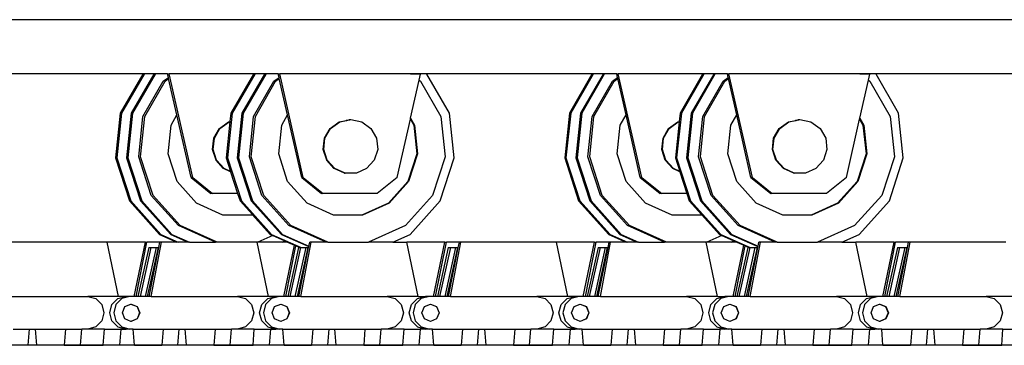
# Model space of a CAD drawing. Units: inches. Extents: x 236 to 1353, y 680 to 1110.
# Drawn here: x 585 to 621, y 707 to 719 of the extents above; entities that cross this region are included whole.
import ezdxf

# ---------------------------------------------------------------- set-up
doc = ezdxf.new("R2010")
doc.units = ezdxf.units.IN
doc.header["$MEASUREMENT"] = 0
doc.layers.add('Edges', color=7, linetype='Continuous')

# ---------------------------------------------------------------- blocks, each defined once
blk = doc.blocks.new('Excavator Vibratory Hammer fr')
at = {"layer": 'Edges'}
for p, q in [((-152.731, -111.879), (-290.323, -111.879)), ((-245.35, -113.847), (-251.345, -113.847)), ((-245.353, -113.849), (-246.17, -115.267)), ((-245.306, -113.849), (-246.123, -115.267)), ((-244.949, -113.849), (-245.767, -115.267)), ((-244.902, -113.849), (-245.72, -115.267)), ((-245.35, -113.847), (-245.353, -113.849)), ((-245.303, -113.847), (-245.35, -113.847)), ((-245.303, -113.847), (-245.306, -113.849)), ((-244.946, -113.847), (-245.303, -113.847)), ((-244.946, -113.847), (-244.949, -113.849)), ((-244.899, -113.847), (-244.946, -113.847)), ((-244.899, -113.847), (-244.902, -113.849)), ((-244.451, -113.847), (-244.899, -113.847)), ((-244.451, -113.847), (-244.394, -113.847)), ((-244.421, -113.976), (-244.451, -113.847)), ((-241.339, -113.852), (-244.394, -113.847)), ((-243.54, -117.609), (-244.394, -113.847)), ((-241.334, -113.847), (-244.394, -113.847)), ((-241.339, -113.852), (-242.155, -115.267)), ((-241.29, -113.849), (-242.108, -115.267)), ((-240.934, -113.849), (-241.752, -115.267)), ((-240.887, -113.849), (-241.705, -115.267)), ((-241.337, -113.849), (-241.339, -113.852)), ((-241.334, -113.847), (-241.337, -113.849)), ((-241.287, -113.847), (-241.334, -113.847)), ((-241.287, -113.847), (-241.29, -113.849)), ((-240.931, -113.847), (-241.287, -113.847)), ((-240.931, -113.847), (-240.934, -113.849)), ((-240.884, -113.847), (-240.931, -113.847)), ((-240.884, -113.847), (-240.887, -113.849)), ((-240.436, -113.847), (-240.884, -113.847)), ((-240.436, -113.847), (-240.38, -113.847)), ((-240.407, -113.976), (-240.436, -113.847)), ((-239.526, -117.609), (-240.38, -113.847)), ((-235.624, -113.854), (-240.38, -113.847)), ((-235.634, -113.847), (-240.38, -113.847)), ((-235.634, -113.847), (-235.624, -113.854)), ((-235.045, -113.847), (-235.634, -113.847)), ((-235.268, -113.855), (-235.624, -113.854)), ((-235.318, -114.077), (-235.268, -113.855)), ((-235.042, -113.849), (-235.045, -113.847)), ((-229.05, -113.847), (-235.045, -113.847)), ((-234.225, -115.267), (-235.042, -113.849)), ((-229.053, -113.849), (-229.87, -115.267)), ((-229.006, -113.849), (-229.823, -115.267)), ((-228.649, -113.849), (-229.467, -115.267)), ((-228.603, -113.849), (-229.42, -115.267)), ((-229.05, -113.847), (-229.053, -113.849)), ((-229.003, -113.847), (-229.05, -113.847)), ((-229.003, -113.847), (-229.006, -113.849)), ((-228.647, -113.847), (-229.003, -113.847)), ((-228.647, -113.847), (-228.649, -113.849)), ((-228.6, -113.847), (-228.647, -113.847)), ((-228.6, -113.847), (-228.603, -113.849)), ((-228.151, -113.847), (-228.6, -113.847)), ((-228.151, -113.847), (-228.095, -113.847)), ((-228.122, -113.976), (-228.151, -113.847)), ((-225.039, -113.852), (-228.095, -113.847)), ((-227.24, -117.609), (-228.095, -113.847)), ((-225.035, -113.847), (-228.095, -113.847)), ((-225.039, -113.852), (-225.855, -115.267)), ((-224.991, -113.849), (-225.808, -115.267)), ((-224.634, -113.849), (-225.452, -115.267)), ((-224.587, -113.849), (-225.405, -115.267)), ((-225.037, -113.849), (-225.039, -113.852)), ((-225.035, -113.847), (-225.037, -113.849)), ((-224.988, -113.847), (-225.035, -113.847)), ((-224.988, -113.847), (-224.991, -113.849)), ((-224.631, -113.847), (-224.988, -113.847)), ((-224.631, -113.847), (-224.634, -113.849)), ((-224.584, -113.847), (-224.631, -113.847)), ((-224.584, -113.847), (-224.587, -113.849)), ((-224.137, -113.847), (-224.584, -113.847)), ((-224.137, -113.847), (-224.08, -113.847)), ((-224.107, -113.976), (-224.137, -113.847)), ((-223.226, -117.609), (-224.08, -113.847)), ((-219.325, -113.854), (-224.08, -113.847)), ((-219.334, -113.847), (-224.08, -113.847)), ((-219.334, -113.847), (-219.325, -113.854)), ((-218.745, -113.847), (-219.334, -113.847)), ((-218.968, -113.855), (-219.325, -113.854)), ((-219.018, -114.077), (-218.968, -113.855)), ((-218.742, -113.849), (-218.745, -113.847)), ((-212.75, -113.847), (-218.745, -113.847)), ((-217.925, -115.267), (-218.742, -113.849)), ((-245.346, -115.389), (-244.61, -114.113)), ((-245.28, -115.389), (-244.544, -114.113)), ((-244.61, -114.113), (-244.421, -113.976)), ((-244.544, -114.113), (-244.412, -114.017)), ((-244.412, -114.017), (-244.421, -113.976)), ((-244.113, -115.334), (-244.412, -114.017)), ((-241.331, -115.389), (-240.595, -114.113)), ((-241.265, -115.389), (-240.529, -114.113)), ((-240.595, -114.113), (-240.407, -113.976)), ((-240.529, -114.113), (-240.398, -114.017)), ((-240.398, -114.017), (-240.407, -113.976)), ((-240.099, -115.335), (-240.398, -114.017)), ((-235.631, -115.454), (-235.318, -114.077)), ((-235.318, -114.077), (-235.269, -114.113)), ((-235.269, -114.113), (-234.533, -115.389)), ((-229.046, -115.389), (-228.31, -114.113)), ((-228.981, -115.389), (-228.245, -114.113)), ((-228.31, -114.113), (-228.122, -113.976)), ((-228.245, -114.113), (-228.112, -114.017)), ((-228.112, -114.017), (-228.122, -113.976)), ((-227.813, -115.334), (-228.112, -114.017)), ((-225.031, -115.389), (-224.295, -114.113)), ((-224.965, -115.389), (-224.229, -114.113)), ((-224.295, -114.113), (-224.107, -113.976)), ((-224.229, -114.113), (-224.098, -114.017)), ((-224.098, -114.017), (-224.107, -113.976)), ((-223.799, -115.335), (-224.098, -114.017)), ((-219.331, -115.454), (-219.018, -114.077)), ((-219.018, -114.077), (-218.969, -114.113)), ((-218.969, -114.113), (-218.233, -115.389)), ((-246.17, -115.267), (-246.341, -116.895)), ((-246.123, -115.267), (-246.294, -116.895)), ((-245.767, -115.267), (-245.938, -116.895)), ((-245.72, -115.267), (-245.891, -116.895)), ((-245.5, -116.854), (-245.346, -115.389)), ((-245.434, -116.854), (-245.28, -115.389)), ((-244.324, -115.7), (-244.113, -115.334)), ((-243.597, -117.609), (-244.113, -115.334)), ((-242.108, -115.267), (-242.279, -116.895)), ((-242.155, -115.267), (-242.187, -115.574)), ((-241.752, -115.267), (-241.922, -116.895)), ((-241.705, -115.267), (-241.876, -116.895)), ((-241.484, -116.854), (-241.331, -115.389)), ((-241.419, -116.854), (-241.265, -115.389)), ((-240.309, -115.7), (-240.099, -115.335)), ((-239.582, -117.609), (-240.099, -115.335)), ((-234.533, -115.389), (-234.379, -116.854)), ((-234.054, -116.895), (-234.225, -115.267)), ((-229.87, -115.267), (-230.041, -116.895)), ((-229.823, -115.267), (-229.994, -116.895)), ((-229.467, -115.267), (-229.638, -116.895)), ((-229.42, -115.267), (-229.591, -116.895)), ((-229.2, -116.854), (-229.046, -115.389)), ((-229.134, -116.854), (-228.981, -115.389)), ((-228.025, -115.7), (-227.813, -115.334)), ((-227.297, -117.609), (-227.813, -115.334)), ((-225.808, -115.267), (-225.979, -116.895)), ((-225.855, -115.267), (-225.887, -115.574)), ((-225.452, -115.267), (-225.623, -116.895)), ((-225.405, -115.267), (-225.576, -116.895)), ((-225.185, -116.854), (-225.031, -115.389)), ((-225.119, -116.854), (-224.965, -115.389)), ((-224.009, -115.7), (-223.799, -115.335)), ((-223.282, -117.609), (-223.799, -115.335)), ((-218.233, -115.389), (-218.079, -116.854)), ((-217.754, -116.895), (-217.925, -115.267)), ((-244.435, -116.749), (-244.324, -115.7)), ((-242.569, -115.825), (-242.238, -115.585)), ((-242.55, -115.825), (-242.219, -115.585)), ((-242.187, -115.578), (-242.326, -116.895)), ((-242.238, -115.585), (-242.187, -115.574)), ((-242.219, -115.585), (-242.187, -115.578)), ((-242.187, -115.574), (-242.187, -115.578)), ((-240.419, -116.749), (-240.309, -115.7)), ((-238.555, -115.825), (-238.224, -115.585)), ((-238.536, -115.825), (-238.205, -115.585)), ((-238.224, -115.585), (-237.965, -115.53)), ((-238.205, -115.585), (-237.956, -115.532)), ((-237.965, -115.53), (-237.956, -115.528)), ((-237.965, -115.53), (-237.956, -115.532)), ((-237.956, -115.528), (-237.927, -115.521)), ((-237.956, -115.528), (-237.946, -115.53)), ((-237.956, -115.532), (-237.946, -115.53)), ((-237.946, -115.53), (-237.918, -115.523)), ((-237.927, -115.521), (-237.918, -115.519)), ((-237.927, -115.521), (-237.918, -115.523)), ((-237.918, -115.519), (-237.875, -115.51)), ((-237.918, -115.519), (-237.908, -115.521)), ((-237.918, -115.523), (-237.908, -115.521)), ((-237.908, -115.521), (-237.866, -115.512)), ((-237.875, -115.51), (-237.852, -115.505)), ((-237.875, -115.51), (-237.866, -115.512)), ((-237.866, -115.512), (-237.843, -115.507)), ((-237.852, -115.505), (-237.824, -115.499)), ((-237.852, -115.505), (-237.843, -115.507)), ((-237.843, -115.507), (-237.815, -115.501)), ((-237.824, -115.499), (-237.805, -115.499)), ((-237.824, -115.499), (-237.815, -115.501)), ((-237.815, -115.501), (-237.805, -115.499)), ((-237.805, -115.499), (-237.405, -115.585)), ((-237.405, -115.585), (-237.075, -115.825)), ((-236.12, -117.609), (-235.639, -115.489)), ((-235.639, -115.489), (-235.631, -115.454)), ((-235.639, -115.489), (-235.517, -115.7)), ((-235.631, -115.454), (-235.489, -115.7)), ((-235.517, -115.7), (-235.407, -116.749)), ((-235.489, -115.7), (-235.379, -116.749)), ((-228.135, -116.749), (-228.025, -115.7)), ((-226.269, -115.825), (-225.938, -115.585)), ((-226.25, -115.825), (-225.919, -115.585)), ((-225.888, -115.578), (-226.026, -116.895)), ((-225.938, -115.585), (-225.887, -115.574)), ((-225.919, -115.585), (-225.888, -115.578)), ((-225.887, -115.574), (-225.888, -115.578)), ((-224.119, -116.749), (-224.009, -115.7)), ((-222.255, -115.825), (-221.924, -115.585)), ((-222.236, -115.825), (-221.905, -115.585)), ((-221.924, -115.585), (-221.665, -115.53)), ((-221.905, -115.585), (-221.656, -115.532)), ((-221.665, -115.53), (-221.656, -115.528)), ((-221.665, -115.53), (-221.656, -115.532)), ((-221.656, -115.528), (-221.627, -115.521)), ((-221.656, -115.528), (-221.647, -115.53)), ((-221.656, -115.532), (-221.647, -115.53)), ((-221.647, -115.53), (-221.618, -115.523)), ((-221.627, -115.521), (-221.618, -115.519)), ((-221.627, -115.521), (-221.618, -115.523)), ((-221.618, -115.519), (-221.576, -115.51)), ((-221.618, -115.519), (-221.609, -115.521)), ((-221.618, -115.523), (-221.609, -115.521)), ((-221.609, -115.521), (-221.566, -115.512)), ((-221.576, -115.51), (-221.552, -115.505)), ((-221.576, -115.51), (-221.566, -115.512)), ((-221.566, -115.512), (-221.543, -115.507)), ((-221.552, -115.505), (-221.524, -115.499)), ((-221.552, -115.505), (-221.543, -115.507)), ((-221.543, -115.507), (-221.515, -115.501)), ((-221.524, -115.499), (-221.505, -115.499)), ((-221.524, -115.499), (-221.515, -115.501)), ((-221.515, -115.501), (-221.505, -115.499)), ((-221.505, -115.499), (-221.105, -115.585)), ((-221.105, -115.585), (-220.775, -115.825)), ((-219.82, -117.609), (-219.339, -115.489)), ((-219.339, -115.489), (-219.331, -115.454)), ((-219.339, -115.489), (-219.217, -115.7)), ((-219.331, -115.454), (-219.189, -115.7)), ((-219.217, -115.7), (-219.107, -116.749)), ((-219.189, -115.7), (-219.079, -116.749)), ((-242.773, -116.18), (-242.569, -115.825)), ((-242.754, -116.18), (-242.55, -115.825)), ((-238.759, -116.18), (-238.555, -115.825)), ((-238.74, -116.18), (-238.536, -115.825)), ((-237.075, -115.825), (-236.87, -116.18)), ((-226.473, -116.18), (-226.269, -115.825)), ((-226.455, -116.18), (-226.25, -115.825)), ((-222.459, -116.18), (-222.255, -115.825)), ((-222.44, -116.18), (-222.236, -115.825)), ((-220.775, -115.825), (-220.57, -116.18)), ((-242.816, -116.587), (-242.773, -116.18)), ((-242.797, -116.587), (-242.754, -116.18)), ((-238.802, -116.587), (-238.759, -116.18)), ((-238.783, -116.587), (-238.74, -116.18)), ((-236.87, -116.18), (-236.827, -116.587)), ((-226.516, -116.587), (-226.473, -116.18)), ((-226.497, -116.587), (-226.455, -116.18)), ((-222.502, -116.587), (-222.459, -116.18)), ((-222.483, -116.587), (-222.44, -116.18)), ((-220.57, -116.18), (-220.528, -116.587)), ((-244.109, -117.752), (-244.435, -116.749)), ((-242.69, -116.976), (-242.816, -116.587)), ((-242.671, -116.976), (-242.797, -116.587)), ((-240.094, -117.752), (-240.419, -116.749)), ((-238.675, -116.976), (-238.802, -116.587)), ((-238.657, -116.976), (-238.783, -116.587)), ((-236.827, -116.587), (-236.954, -116.976)), ((-235.407, -116.749), (-235.732, -117.752)), ((-235.379, -116.749), (-235.704, -117.752)), ((-227.809, -117.752), (-228.135, -116.749)), ((-226.39, -116.976), (-226.516, -116.587)), ((-226.371, -116.976), (-226.497, -116.587)), ((-223.794, -117.752), (-224.119, -116.749)), ((-222.376, -116.976), (-222.502, -116.587)), ((-222.357, -116.976), (-222.483, -116.587)), ((-220.528, -116.587), (-220.654, -116.976)), ((-219.107, -116.749), (-219.433, -117.752)), ((-219.079, -116.749), (-219.404, -117.752)), ((-246.341, -116.895), (-245.836, -118.452)), ((-246.294, -116.895), (-245.789, -118.452)), ((-245.938, -116.895), (-245.432, -118.452)), ((-245.891, -116.895), (-245.386, -118.452)), ((-245.045, -118.255), (-245.5, -116.854)), ((-244.979, -118.255), (-245.434, -116.854)), ((-242.416, -117.28), (-242.69, -116.976)), ((-242.397, -117.28), (-242.671, -116.976)), ((-242.326, -116.895), (-242.168, -117.382)), ((-242.279, -116.895), (-241.774, -118.452)), ((-241.922, -116.895), (-241.417, -118.452)), ((-241.876, -116.895), (-241.37, -118.452)), ((-241.03, -118.255), (-241.484, -116.854)), ((-240.964, -118.255), (-241.419, -116.854)), ((-238.402, -117.28), (-238.675, -116.976)), ((-238.383, -117.28), (-238.657, -116.976)), ((-236.954, -116.976), (-237.227, -117.28)), ((-234.379, -116.854), (-234.834, -118.255)), ((-234.559, -118.452), (-234.054, -116.895)), ((-230.041, -116.895), (-229.536, -118.452)), ((-229.994, -116.895), (-229.489, -118.452)), ((-229.638, -116.895), (-229.133, -118.452)), ((-229.591, -116.895), (-229.086, -118.452)), ((-228.745, -118.255), (-229.2, -116.854)), ((-228.68, -118.255), (-229.134, -116.854)), ((-226.116, -117.28), (-226.39, -116.976)), ((-226.097, -117.28), (-226.371, -116.976)), ((-226.026, -116.895), (-225.868, -117.382)), ((-225.979, -116.895), (-225.474, -118.452)), ((-225.623, -116.895), (-225.117, -118.452)), ((-225.576, -116.895), (-225.07, -118.452)), ((-224.73, -118.255), (-225.185, -116.854)), ((-224.664, -118.255), (-225.119, -116.854)), ((-222.102, -117.28), (-222.376, -116.976)), ((-222.083, -117.28), (-222.357, -116.976)), ((-220.654, -116.976), (-220.927, -117.28)), ((-218.079, -116.854), (-218.534, -118.255)), ((-218.259, -118.452), (-217.754, -116.895)), ((-242.165, -117.392), (-242.416, -117.28)), ((-242.168, -117.382), (-242.397, -117.28)), ((-242.168, -117.382), (-242.165, -117.392)), ((-242.165, -117.392), (-241.908, -118.181)), ((-238.028, -117.446), (-238.402, -117.28)), ((-238.01, -117.446), (-238.383, -117.28)), ((-238.028, -117.446), (-238.01, -117.446)), ((-237.601, -117.446), (-238.01, -117.446)), ((-237.227, -117.28), (-237.601, -117.446)), ((-225.865, -117.392), (-226.116, -117.28)), ((-225.868, -117.382), (-226.097, -117.28)), ((-225.868, -117.382), (-225.865, -117.392)), ((-225.865, -117.392), (-225.609, -118.181)), ((-221.729, -117.446), (-222.102, -117.28)), ((-221.71, -117.446), (-222.083, -117.28)), ((-221.729, -117.446), (-221.71, -117.446)), ((-221.301, -117.446), (-221.71, -117.446)), ((-220.927, -117.28), (-221.301, -117.446)), ((-243.404, -118.536), (-244.109, -117.752)), ((-243.597, -117.609), (-242.878, -118.179)), ((-243.54, -117.609), (-243.597, -117.609)), ((-243.54, -117.609), (-242.821, -118.179)), ((-239.388, -118.536), (-240.094, -117.752)), ((-239.582, -117.609), (-238.863, -118.179)), ((-239.526, -117.609), (-239.582, -117.609)), ((-239.526, -117.609), (-238.807, -118.179)), ((-236.12, -117.609), (-236.841, -118.184)), ((-235.732, -117.752), (-236.438, -118.536)), ((-235.704, -117.752), (-236.409, -118.536)), ((-227.104, -118.536), (-227.809, -117.752)), ((-227.297, -117.609), (-226.578, -118.179)), ((-227.24, -117.609), (-227.297, -117.609)), ((-227.24, -117.609), (-226.522, -118.179)), ((-223.089, -118.536), (-223.794, -117.752)), ((-223.282, -117.609), (-222.564, -118.179)), ((-223.226, -117.609), (-223.282, -117.609)), ((-223.226, -117.609), (-222.507, -118.179)), ((-219.82, -117.609), (-220.541, -118.184)), ((-219.433, -117.752), (-220.138, -118.536)), ((-219.404, -117.752), (-220.11, -118.536)), ((-244.06, -119.35), (-245.045, -118.255)), ((-243.995, -119.35), (-244.979, -118.255)), ((-242.821, -118.179), (-242.878, -118.179)), ((-241.908, -118.181), (-242.821, -118.179)), ((-241.908, -118.181), (-241.82, -118.452)), ((-240.045, -119.35), (-241.03, -118.255)), ((-239.979, -119.35), (-240.964, -118.255)), ((-238.807, -118.179), (-238.863, -118.179)), ((-236.897, -118.184), (-238.807, -118.179)), ((-236.841, -118.184), (-236.897, -118.184)), ((-234.834, -118.255), (-235.819, -119.35)), ((-227.76, -119.35), (-228.745, -118.255)), ((-227.695, -119.35), (-228.68, -118.255)), ((-226.522, -118.179), (-226.578, -118.179)), ((-225.609, -118.181), (-226.522, -118.179)), ((-225.609, -118.181), (-225.521, -118.452)), ((-223.745, -119.35), (-224.73, -118.255)), ((-223.679, -119.35), (-224.664, -118.255)), ((-222.507, -118.179), (-222.564, -118.179)), ((-220.597, -118.184), (-222.507, -118.179)), ((-220.541, -118.184), (-220.597, -118.184)), ((-218.534, -118.255), (-219.519, -119.35)), ((-245.836, -118.452), (-244.742, -119.669)), ((-245.789, -118.452), (-244.695, -119.669)), ((-245.432, -118.452), (-244.338, -119.669)), ((-245.386, -118.452), (-244.291, -119.669)), ((-242.441, -118.965), (-243.404, -118.536)), ((-241.82, -118.452), (-241.375, -118.947)), ((-241.774, -118.452), (-240.679, -119.669)), ((-241.417, -118.452), (-240.323, -119.669)), ((-241.37, -118.452), (-240.276, -119.669)), ((-238.426, -118.965), (-239.388, -118.536)), ((-236.438, -118.536), (-237.4, -118.965)), ((-236.409, -118.536), (-237.372, -118.965)), ((-235.653, -119.669), (-234.559, -118.452)), ((-229.536, -118.452), (-228.442, -119.669)), ((-229.489, -118.452), (-228.395, -119.669)), ((-229.133, -118.452), (-228.038, -119.669)), ((-229.086, -118.452), (-227.992, -119.669)), ((-226.141, -118.965), (-227.104, -118.536)), ((-225.521, -118.452), (-225.075, -118.947)), ((-225.474, -118.452), (-224.38, -119.669)), ((-225.117, -118.452), (-224.023, -119.669)), ((-225.07, -118.452), (-223.976, -119.669)), ((-222.126, -118.965), (-223.089, -118.536)), ((-220.138, -118.536), (-221.1, -118.965)), ((-220.11, -118.536), (-221.072, -118.965)), ((-219.353, -119.669), (-218.259, -118.452)), ((-241.415, -118.965), (-242.441, -118.965)), ((-241.375, -118.947), (-241.415, -118.965)), ((-241.387, -118.965), (-241.415, -118.965)), ((-241.367, -118.956), (-241.387, -118.965)), ((-241.375, -118.947), (-241.367, -118.956)), ((-241.367, -118.956), (-240.726, -119.669)), ((-237.4, -118.965), (-238.426, -118.965)), ((-237.372, -118.965), (-237.4, -118.965)), ((-225.116, -118.965), (-226.141, -118.965)), ((-225.075, -118.947), (-225.116, -118.965)), ((-225.088, -118.965), (-225.116, -118.965)), ((-225.067, -118.956), (-225.088, -118.965)), ((-225.075, -118.947), (-225.067, -118.956)), ((-225.067, -118.956), (-224.426, -119.669)), ((-221.1, -118.965), (-222.126, -118.965)), ((-221.072, -118.965), (-221.1, -118.965)), ((-244.742, -119.669), (-244.112, -119.95)), ((-244.695, -119.669), (-244.065, -119.95)), ((-244.338, -119.669), (-243.708, -119.95)), ((-244.291, -119.669), (-243.661, -119.95)), ((-242.716, -119.95), (-244.06, -119.35)), ((-242.65, -119.95), (-243.995, -119.35)), ((-240.726, -119.669), (-240.637, -119.708)), ((-240.679, -119.669), (-239.608, -120.146)), ((-240.323, -119.669), (-239.328, -120.112)), ((-240.276, -119.669), (-239.324, -120.093)), ((-238.7, -119.95), (-240.045, -119.35)), ((-238.635, -119.95), (-239.979, -119.35)), ((-235.819, -119.35), (-237.163, -119.95)), ((-236.283, -119.95), (-235.653, -119.669)), ((-228.442, -119.669), (-227.812, -119.95)), ((-228.395, -119.669), (-227.765, -119.95)), ((-228.038, -119.669), (-227.409, -119.95)), ((-227.992, -119.669), (-227.362, -119.95)), ((-226.416, -119.95), (-227.76, -119.35)), ((-226.35, -119.95), (-227.695, -119.35)), ((-224.426, -119.669), (-224.338, -119.708)), ((-224.38, -119.669), (-223.308, -120.146)), ((-224.023, -119.669), (-223.028, -120.112)), ((-223.976, -119.669), (-223.024, -120.093)), ((-222.401, -119.95), (-223.745, -119.35)), ((-222.335, -119.95), (-223.679, -119.35)), ((-219.519, -119.35), (-220.863, -119.95)), ((-219.983, -119.95), (-219.353, -119.669)), ((-246.639, -119.95), (-250.106, -119.95)), ((-246.227, -121.918), (-246.639, -119.95)), ((-245.254, -119.95), (-246.639, -119.95)), ((-245.666, -121.918), (-245.254, -119.95)), ((-245.591, -121.918), (-245.198, -119.95)), ((-245.254, -119.95), (-245.198, -119.95)), ((-244.729, -119.95), (-245.198, -119.95)), ((-245.047, -121.918), (-244.672, -119.95)), ((-244.768, -120.146), (-244.729, -119.95)), ((-244.672, -119.95), (-244.729, -119.95)), ((-244.112, -119.95), (-244.672, -119.95)), ((-244.065, -119.95), (-244.112, -119.95)), ((-243.708, -119.95), (-244.065, -119.95)), ((-243.661, -119.95), (-243.708, -119.95)), ((-243.661, -119.95), (-242.716, -119.95)), ((-242.65, -119.95), (-242.716, -119.95)), ((-241.205, -119.95), (-242.65, -119.95)), ((-240.793, -121.918), (-241.205, -119.95)), ((-241.178, -119.95), (-241.205, -119.95)), ((-240.637, -119.708), (-241.178, -119.95)), ((-240.298, -119.95), (-241.178, -119.95)), ((-240.637, -119.708), (-240.197, -119.905)), ((-240.298, -119.95), (-240.197, -119.905)), ((-240.096, -119.95), (-240.298, -119.95)), ((-240.197, -119.905), (-240.096, -119.95)), ((-240.096, -119.95), (-239.844, -120.062)), ((-239.614, -121.918), (-239.239, -119.95)), ((-239.324, -120.093), (-239.295, -119.95)), ((-239.239, -119.95), (-239.295, -119.95)), ((-238.7, -119.95), (-239.239, -119.95)), ((-238.635, -119.95), (-238.7, -119.95)), ((-238.635, -119.95), (-237.163, -119.95)), ((-236.283, -119.95), (-237.163, -119.95)), ((-236.283, -119.95), (-235.772, -119.95)), ((-235.36, -121.918), (-235.772, -119.95)), ((-234.387, -119.95), (-235.772, -119.95)), ((-234.799, -121.918), (-234.387, -119.95)), ((-234.724, -121.918), (-234.331, -119.95)), ((-234.387, -119.95), (-234.331, -119.95)), ((-233.862, -119.95), (-234.331, -119.95)), ((-234.18, -121.918), (-233.806, -119.95)), ((-233.902, -120.146), (-233.862, -119.95)), ((-233.806, -119.95), (-233.862, -119.95)), ((-230.339, -119.95), (-233.806, -119.95)), ((-229.927, -121.918), (-230.339, -119.95)), ((-228.954, -119.95), (-230.339, -119.95)), ((-229.366, -121.918), (-228.954, -119.95)), ((-229.291, -121.918), (-228.898, -119.95)), ((-228.954, -119.95), (-228.898, -119.95)), ((-228.429, -119.95), (-228.898, -119.95)), ((-228.747, -121.918), (-228.373, -119.95)), ((-228.468, -120.146), (-228.429, -119.95)), ((-228.373, -119.95), (-228.429, -119.95)), ((-227.812, -119.95), (-228.373, -119.95)), ((-227.765, -119.95), (-227.812, -119.95)), ((-227.409, -119.95), (-227.765, -119.95)), ((-227.362, -119.95), (-227.409, -119.95)), ((-227.362, -119.95), (-226.416, -119.95)), ((-226.35, -119.95), (-226.416, -119.95)), ((-224.906, -119.95), (-226.35, -119.95)), ((-224.494, -121.918), (-224.906, -119.95)), ((-224.879, -119.95), (-224.906, -119.95)), ((-224.338, -119.708), (-224.879, -119.95)), ((-223.999, -119.95), (-224.879, -119.95)), ((-224.338, -119.708), (-223.898, -119.905)), ((-223.999, -119.95), (-223.898, -119.905)), ((-223.797, -119.95), (-223.999, -119.95)), ((-223.898, -119.905), (-223.797, -119.95)), ((-223.797, -119.95), (-223.544, -120.062)), ((-223.314, -121.918), (-222.939, -119.95)), ((-223.024, -120.093), (-222.996, -119.95)), ((-222.939, -119.95), (-222.996, -119.95)), ((-222.401, -119.95), (-222.939, -119.95)), ((-222.335, -119.95), (-222.401, -119.95)), ((-222.335, -119.95), (-220.863, -119.95)), ((-219.983, -119.95), (-220.863, -119.95)), ((-219.983, -119.95), (-219.472, -119.95)), ((-219.06, -121.918), (-219.472, -119.95)), ((-218.088, -119.95), (-219.472, -119.95)), ((-218.5, -121.918), (-218.088, -119.95)), ((-218.425, -121.918), (-218.031, -119.95)), ((-218.088, -119.95), (-218.031, -119.95)), ((-217.562, -119.95), (-218.031, -119.95)), ((-217.881, -121.918), (-217.506, -119.95)), ((-217.602, -120.146), (-217.562, -119.95)), ((-217.506, -119.95), (-217.562, -119.95)), ((-214.039, -119.95), (-217.506, -119.95)), ((-245.132, -120.146), (-245.525, -121.918)), ((-245.057, -120.146), (-245.45, -121.918)), ((-244.869, -120.146), (-245.263, -121.918)), ((-244.794, -120.146), (-245.188, -121.918)), ((-245.132, -120.146), (-245.057, -120.146)), ((-245.122, -121.918), (-244.768, -120.146)), ((-245.057, -120.146), (-244.869, -120.146)), ((-244.869, -120.146), (-244.794, -120.146)), ((-244.794, -120.146), (-244.768, -120.146)), ((-240.233, -121.918), (-239.844, -120.062)), ((-240.158, -121.918), (-239.792, -120.085)), ((-239.699, -120.146), (-240.092, -121.918)), ((-239.624, -120.146), (-240.017, -121.918)), ((-239.844, -120.062), (-239.792, -120.085)), ((-239.436, -120.146), (-239.829, -121.918)), ((-239.792, -120.085), (-239.655, -120.146)), ((-239.361, -120.146), (-239.754, -121.918)), ((-239.699, -120.146), (-239.655, -120.146)), ((-239.689, -121.918), (-239.335, -120.146)), ((-239.655, -120.146), (-239.624, -120.146)), ((-239.624, -120.146), (-239.608, -120.146)), ((-239.608, -120.146), (-239.436, -120.146)), ((-239.436, -120.146), (-239.361, -120.146)), ((-239.361, -120.146), (-239.335, -120.146)), ((-239.335, -120.146), (-239.328, -120.112)), ((-239.328, -120.112), (-239.324, -120.093)), ((-234.265, -120.146), (-234.659, -121.918)), ((-234.19, -120.146), (-234.584, -121.918)), ((-234.003, -120.146), (-234.396, -121.918)), ((-233.928, -120.146), (-234.321, -121.918)), ((-234.265, -120.146), (-234.19, -120.146)), ((-234.255, -121.918), (-233.902, -120.146)), ((-234.19, -120.146), (-234.003, -120.146)), ((-234.003, -120.146), (-233.928, -120.146)), ((-233.928, -120.146), (-233.902, -120.146)), ((-228.832, -120.146), (-229.225, -121.918)), ((-228.757, -120.146), (-229.15, -121.918)), ((-228.57, -120.146), (-228.963, -121.918)), ((-228.495, -120.146), (-228.888, -121.918)), ((-228.832, -120.146), (-228.757, -120.146)), ((-228.822, -121.918), (-228.468, -120.146)), ((-228.757, -120.146), (-228.57, -120.146)), ((-228.57, -120.146), (-228.495, -120.146)), ((-228.495, -120.146), (-228.468, -120.146)), ((-223.933, -121.918), (-223.544, -120.062)), ((-223.858, -121.918), (-223.492, -120.085)), ((-223.399, -120.146), (-223.792, -121.918)), ((-223.324, -120.146), (-223.717, -121.918)), ((-223.544, -120.062), (-223.492, -120.085)), ((-223.136, -120.146), (-223.53, -121.918)), ((-223.492, -120.085), (-223.355, -120.146)), ((-223.061, -120.146), (-223.455, -121.918)), ((-223.399, -120.146), (-223.355, -120.146)), ((-223.389, -121.918), (-223.035, -120.146)), ((-223.355, -120.146), (-223.324, -120.146)), ((-223.324, -120.146), (-223.308, -120.146)), ((-223.308, -120.146), (-223.136, -120.146)), ((-223.136, -120.146), (-223.061, -120.146)), ((-223.061, -120.146), (-223.035, -120.146)), ((-223.035, -120.146), (-223.028, -120.112)), ((-223.028, -120.112), (-223.024, -120.093)), ((-217.966, -120.146), (-218.359, -121.918)), ((-217.891, -120.146), (-218.284, -121.918)), ((-217.703, -120.146), (-218.096, -121.918)), ((-217.628, -120.146), (-218.021, -121.918)), ((-217.966, -120.146), (-217.891, -120.146)), ((-217.956, -121.918), (-217.602, -120.146)), ((-217.891, -120.146), (-217.703, -120.146)), ((-217.703, -120.146), (-217.628, -120.146)), ((-217.628, -120.146), (-217.602, -120.146)), ((-250.48, -121.918), (-247.35, -121.918)), ((-247.35, -121.918), (-247.055, -121.997)), ((-246.227, -121.918), (-247.35, -121.918)), ((-247.055, -121.997), (-246.839, -122.213)), ((-246.468, -122.213), (-246.253, -121.997)), ((-246.112, -121.997), (-246.328, -122.213)), ((-246.253, -121.997), (-245.958, -121.918)), ((-245.958, -121.918), (-246.227, -121.918)), ((-245.817, -121.918), (-246.112, -121.997)), ((-245.817, -121.918), (-245.958, -121.918)), ((-245.666, -121.918), (-245.817, -121.918)), ((-245.591, -121.918), (-245.666, -121.918)), ((-245.525, -121.918), (-245.591, -121.918)), ((-245.45, -121.918), (-245.525, -121.918)), ((-245.263, -121.918), (-245.45, -121.918)), ((-245.188, -121.918), (-245.263, -121.918)), ((-245.122, -121.918), (-245.188, -121.918)), ((-245.047, -121.918), (-245.122, -121.918)), ((-245.047, -121.918), (-241.917, -121.918)), ((-241.917, -121.918), (-241.622, -121.997)), ((-240.793, -121.918), (-241.917, -121.918)), ((-241.622, -121.997), (-241.406, -122.213)), ((-241.035, -122.213), (-240.819, -121.997)), ((-240.679, -121.997), (-240.895, -122.213)), ((-240.819, -121.997), (-240.524, -121.918)), ((-240.524, -121.918), (-240.793, -121.918)), ((-240.384, -121.918), (-240.679, -121.997)), ((-240.384, -121.918), (-240.524, -121.918)), ((-240.233, -121.918), (-240.384, -121.918)), ((-240.158, -121.918), (-240.233, -121.918)), ((-240.092, -121.918), (-240.158, -121.918)), ((-240.017, -121.918), (-240.092, -121.918)), ((-239.829, -121.918), (-240.017, -121.918)), ((-239.754, -121.918), (-239.829, -121.918)), ((-239.689, -121.918), (-239.754, -121.918)), ((-239.614, -121.918), (-239.689, -121.918)), ((-239.614, -121.918), (-236.483, -121.918)), ((-236.483, -121.918), (-236.188, -121.997)), ((-235.36, -121.918), (-236.483, -121.918)), ((-236.188, -121.997), (-235.972, -122.213)), ((-235.602, -122.213), (-235.386, -121.997)), ((-235.245, -121.997), (-235.461, -122.213)), ((-235.386, -121.997), (-235.091, -121.918)), ((-235.36, -121.918), (-235.091, -121.918)), ((-234.95, -121.918), (-235.245, -121.997)), ((-234.95, -121.918), (-235.091, -121.918)), ((-234.799, -121.918), (-234.95, -121.918)), ((-234.724, -121.918), (-234.799, -121.918)), ((-234.659, -121.918), (-234.724, -121.918)), ((-234.584, -121.918), (-234.659, -121.918)), ((-234.396, -121.918), (-234.584, -121.918)), ((-234.321, -121.918), (-234.396, -121.918)), ((-234.255, -121.918), (-234.321, -121.918)), ((-234.18, -121.918), (-234.255, -121.918)), ((-234.18, -121.918), (-231.05, -121.918)), ((-231.05, -121.918), (-230.755, -121.997)), ((-229.927, -121.918), (-231.05, -121.918)), ((-230.755, -121.997), (-230.539, -122.213)), ((-230.169, -122.213), (-229.953, -121.997)), ((-229.812, -121.997), (-230.028, -122.213)), ((-229.953, -121.997), (-229.658, -121.918)), ((-229.658, -121.918), (-229.927, -121.918)), ((-229.517, -121.918), (-229.812, -121.997)), ((-229.517, -121.918), (-229.658, -121.918)), ((-229.366, -121.918), (-229.517, -121.918)), ((-229.291, -121.918), (-229.366, -121.918)), ((-229.225, -121.918), (-229.291, -121.918)), ((-229.15, -121.918), (-229.225, -121.918)), ((-228.963, -121.918), (-229.15, -121.918)), ((-228.888, -121.918), (-228.963, -121.918)), ((-228.822, -121.918), (-228.888, -121.918)), ((-228.747, -121.918), (-228.822, -121.918)), ((-228.747, -121.918), (-225.617, -121.918)), ((-225.617, -121.918), (-225.322, -121.997)), ((-224.494, -121.918), (-225.617, -121.918)), ((-225.322, -121.997), (-225.106, -122.213)), ((-224.735, -122.213), (-224.519, -121.997)), ((-224.379, -121.997), (-224.595, -122.213)), ((-224.519, -121.997), (-224.225, -121.918)), ((-224.494, -121.918), (-224.225, -121.918)), ((-224.084, -121.918), (-224.379, -121.997)), ((-224.084, -121.918), (-224.225, -121.918)), ((-223.933, -121.918), (-224.084, -121.918)), ((-223.858, -121.918), (-223.933, -121.918)), ((-223.792, -121.918), (-223.858, -121.918)), ((-223.717, -121.918), (-223.792, -121.918)), ((-223.53, -121.918), (-223.717, -121.918)), ((-223.455, -121.918), (-223.53, -121.918)), ((-223.389, -121.918), (-223.455, -121.918)), ((-223.314, -121.918), (-223.389, -121.918)), ((-223.314, -121.918), (-220.184, -121.918)), ((-220.184, -121.918), (-219.889, -121.997)), ((-219.06, -121.918), (-220.184, -121.918)), ((-219.889, -121.997), (-219.673, -122.213)), ((-219.302, -122.213), (-219.086, -121.997)), ((-218.946, -121.997), (-219.161, -122.213)), ((-219.086, -121.997), (-218.791, -121.918)), ((-218.791, -121.918), (-219.06, -121.918)), ((-218.651, -121.918), (-218.946, -121.997)), ((-218.651, -121.918), (-218.791, -121.918)), ((-218.5, -121.918), (-218.651, -121.918)), ((-218.425, -121.918), (-218.5, -121.918)), ((-218.359, -121.918), (-218.425, -121.918)), ((-218.284, -121.918), (-218.359, -121.918)), ((-218.096, -121.918), (-218.284, -121.918)), ((-218.021, -121.918), (-218.096, -121.918)), ((-217.956, -121.918), (-218.021, -121.918)), ((-217.881, -121.918), (-217.956, -121.918)), ((-217.881, -121.918), (-214.75, -121.918)), ((-214.75, -121.918), (-214.455, -121.997)), ((-213.627, -121.918), (-214.75, -121.918)), ((-214.455, -121.997), (-214.239, -122.213)), ((-246.839, -122.213), (-246.76, -122.509)), ((-246.76, -122.509), (-246.839, -122.804)), ((-246.547, -122.509), (-246.468, -122.213)), ((-246.468, -122.804), (-246.547, -122.509)), ((-246.328, -122.213), (-246.407, -122.509)), ((-246.407, -122.509), (-246.328, -122.804)), ((-246.091, -122.509), (-245.999, -122.286)), ((-245.999, -122.731), (-246.091, -122.509)), ((-245.999, -122.286), (-245.78, -122.195)), ((-245.78, -122.195), (-245.777, -122.194)), ((-245.78, -122.195), (-245.56, -122.286)), ((-245.777, -122.194), (-245.554, -122.286)), ((-245.56, -122.286), (-245.468, -122.509)), ((-245.468, -122.509), (-245.56, -122.731)), ((-245.554, -122.286), (-245.462, -122.509)), ((-245.462, -122.509), (-245.554, -122.731)), ((-241.406, -122.213), (-241.327, -122.509)), ((-241.327, -122.509), (-241.406, -122.804)), ((-241.114, -122.509), (-241.035, -122.213)), ((-241.035, -122.804), (-241.114, -122.509)), ((-240.895, -122.213), (-240.974, -122.509)), ((-240.974, -122.509), (-240.895, -122.804)), ((-240.658, -122.509), (-240.566, -122.286)), ((-240.566, -122.731), (-240.658, -122.509)), ((-240.566, -122.286), (-240.346, -122.195)), ((-240.346, -122.195), (-240.344, -122.194)), ((-240.346, -122.195), (-240.127, -122.286)), ((-240.344, -122.194), (-240.121, -122.286)), ((-240.127, -122.286), (-240.035, -122.509)), ((-240.035, -122.509), (-240.127, -122.731)), ((-240.121, -122.286), (-240.029, -122.509)), ((-240.029, -122.509), (-240.121, -122.731)), ((-235.972, -122.213), (-235.893, -122.509)), ((-235.893, -122.509), (-235.972, -122.804)), ((-235.681, -122.509), (-235.602, -122.213)), ((-235.602, -122.804), (-235.681, -122.509)), ((-235.461, -122.213), (-235.54, -122.509)), ((-235.54, -122.509), (-235.461, -122.804)), ((-235.225, -122.509), (-235.133, -122.286)), ((-235.133, -122.731), (-235.225, -122.509)), ((-235.133, -122.286), (-234.913, -122.195)), ((-234.913, -122.195), (-234.91, -122.194)), ((-234.913, -122.195), (-234.693, -122.286)), ((-234.91, -122.194), (-234.688, -122.286)), ((-234.693, -122.286), (-234.601, -122.509)), ((-234.601, -122.509), (-234.693, -122.731)), ((-234.688, -122.286), (-234.596, -122.509)), ((-234.596, -122.509), (-234.688, -122.731)), ((-230.539, -122.213), (-230.46, -122.509)), ((-230.46, -122.509), (-230.539, -122.804)), ((-230.248, -122.509), (-230.169, -122.213)), ((-230.169, -122.804), (-230.248, -122.509)), ((-230.028, -122.213), (-230.107, -122.509)), ((-230.107, -122.509), (-230.028, -122.804)), ((-229.792, -122.509), (-229.7, -122.286)), ((-229.7, -122.731), (-229.792, -122.509)), ((-229.7, -122.286), (-229.48, -122.195)), ((-229.48, -122.195), (-229.477, -122.194)), ((-229.48, -122.195), (-229.26, -122.286)), ((-229.477, -122.194), (-229.255, -122.286)), ((-229.26, -122.286), (-229.168, -122.509)), ((-229.168, -122.509), (-229.26, -122.731)), ((-229.255, -122.286), (-229.162, -122.509)), ((-229.162, -122.509), (-229.255, -122.731)), ((-225.106, -122.213), (-225.027, -122.509)), ((-225.027, -122.509), (-225.106, -122.804)), ((-224.814, -122.509), (-224.735, -122.213)), ((-224.735, -122.804), (-224.814, -122.509)), ((-224.595, -122.213), (-224.674, -122.509)), ((-224.674, -122.509), (-224.595, -122.804)), ((-224.358, -122.509), (-224.266, -122.286)), ((-224.266, -122.731), (-224.358, -122.509)), ((-224.266, -122.286), (-224.047, -122.195)), ((-224.047, -122.195), (-224.044, -122.194)), ((-224.047, -122.195), (-223.827, -122.286)), ((-224.044, -122.194), (-223.821, -122.286)), ((-223.827, -122.286), (-223.735, -122.509)), ((-223.735, -122.509), (-223.827, -122.731)), ((-223.821, -122.286), (-223.729, -122.509)), ((-223.729, -122.509), (-223.821, -122.731)), ((-219.673, -122.213), (-219.594, -122.509)), ((-219.594, -122.509), (-219.673, -122.804)), ((-219.381, -122.509), (-219.302, -122.213)), ((-219.302, -122.804), (-219.381, -122.509)), ((-219.161, -122.213), (-219.24, -122.509)), ((-219.24, -122.509), (-219.161, -122.804)), ((-218.925, -122.509), (-218.833, -122.286)), ((-218.833, -122.731), (-218.925, -122.509)), ((-218.833, -122.286), (-218.613, -122.195)), ((-218.613, -122.195), (-218.611, -122.194)), ((-218.613, -122.195), (-218.394, -122.286)), ((-218.611, -122.194), (-218.388, -122.286)), ((-218.394, -122.286), (-218.302, -122.509)), ((-218.302, -122.509), (-218.394, -122.731)), ((-218.388, -122.286), (-218.296, -122.509)), ((-218.296, -122.509), (-218.388, -122.731)), ((-214.239, -122.213), (-214.16, -122.509)), ((-214.16, -122.509), (-214.239, -122.804)), ((-246.839, -122.804), (-247.055, -123.02)), ((-246.253, -123.02), (-246.468, -122.804)), ((-246.328, -122.804), (-246.112, -123.02)), ((-245.78, -122.822), (-245.999, -122.731)), ((-245.56, -122.731), (-245.78, -122.822)), ((-245.777, -122.824), (-245.78, -122.822)), ((-245.554, -122.731), (-245.777, -122.824)), ((-241.406, -122.804), (-241.622, -123.02)), ((-240.819, -123.02), (-241.035, -122.804)), ((-240.895, -122.804), (-240.679, -123.02)), ((-240.346, -122.822), (-240.566, -122.731)), ((-240.127, -122.731), (-240.346, -122.822)), ((-240.344, -122.824), (-240.346, -122.822)), ((-240.121, -122.731), (-240.344, -122.824)), ((-235.972, -122.804), (-236.188, -123.02)), ((-235.386, -123.02), (-235.602, -122.804)), ((-235.461, -122.804), (-235.245, -123.02)), ((-234.913, -122.822), (-235.133, -122.731)), ((-234.693, -122.731), (-234.913, -122.822)), ((-234.91, -122.824), (-234.913, -122.822)), ((-234.688, -122.731), (-234.91, -122.824)), ((-230.539, -122.804), (-230.755, -123.02)), ((-229.953, -123.02), (-230.169, -122.804)), ((-230.028, -122.804), (-229.812, -123.02)), ((-229.48, -122.822), (-229.7, -122.731)), ((-229.26, -122.731), (-229.48, -122.822)), ((-229.477, -122.824), (-229.48, -122.822)), ((-229.255, -122.731), (-229.477, -122.824)), ((-225.106, -122.804), (-225.322, -123.02)), ((-224.519, -123.02), (-224.735, -122.804)), ((-224.595, -122.804), (-224.379, -123.02)), ((-224.047, -122.822), (-224.266, -122.731)), ((-223.827, -122.731), (-224.047, -122.822)), ((-224.044, -122.824), (-224.047, -122.822)), ((-223.821, -122.731), (-224.044, -122.824)), ((-219.673, -122.804), (-219.889, -123.02)), ((-219.086, -123.02), (-219.302, -122.804)), ((-219.161, -122.804), (-218.946, -123.02)), ((-218.613, -122.822), (-218.833, -122.731)), ((-218.394, -122.731), (-218.613, -122.822)), ((-218.611, -122.824), (-218.613, -122.822)), ((-218.388, -122.731), (-218.611, -122.824)), ((-214.239, -122.804), (-214.455, -123.02)), ((-250.049, -123.099), (-249.459, -123.099)), ((-249.506, -123.69), (-249.459, -123.099)), ((-249.459, -123.099), (-249.243, -123.099)), ((-249.196, -123.69), (-249.243, -123.099)), ((-249.243, -123.099), (-248.155, -123.099)), ((-248.155, -123.099), (-248.202, -123.69)), ((-248.155, -123.099), (-247.565, -123.099)), ((-247.612, -123.69), (-247.565, -123.099)), ((-247.35, -123.099), (-247.565, -123.099)), ((-247.055, -123.02), (-247.35, -123.099)), ((-246.737, -123.099), (-247.35, -123.099)), ((-246.784, -123.69), (-246.737, -123.099)), ((-246.737, -123.099), (-246.147, -123.099)), ((-246.253, -123.02), (-245.958, -123.099)), ((-246.147, -123.099), (-246.194, -123.69)), ((-246.147, -123.099), (-245.958, -123.099)), ((-246.112, -123.02), (-245.817, -123.099)), ((-245.817, -123.099), (-245.958, -123.099)), ((-245.704, -123.099), (-245.817, -123.099)), ((-245.657, -123.69), (-245.704, -123.099)), ((-245.704, -123.099), (-244.616, -123.099)), ((-244.616, -123.099), (-244.663, -123.69)), ((-244.616, -123.099), (-244.026, -123.099)), ((-244.073, -123.69), (-244.026, -123.099)), ((-244.026, -123.099), (-243.81, -123.099)), ((-243.763, -123.69), (-243.81, -123.099)), ((-243.81, -123.099), (-242.722, -123.099)), ((-242.722, -123.099), (-242.769, -123.69)), ((-242.722, -123.099), (-242.132, -123.099)), ((-242.179, -123.69), (-242.132, -123.099)), ((-241.917, -123.099), (-242.132, -123.099)), ((-241.622, -123.02), (-241.917, -123.099)), ((-241.304, -123.099), (-241.917, -123.099)), ((-241.351, -123.69), (-241.304, -123.099)), ((-241.304, -123.099), (-240.714, -123.099)), ((-240.819, -123.02), (-240.524, -123.099)), ((-240.714, -123.099), (-240.761, -123.69)), ((-240.714, -123.099), (-240.524, -123.099)), ((-240.679, -123.02), (-240.384, -123.099)), ((-240.384, -123.099), (-240.524, -123.099)), ((-240.271, -123.099), (-240.384, -123.099)), ((-240.224, -123.69), (-240.271, -123.099)), ((-240.271, -123.099), (-239.183, -123.099)), ((-239.183, -123.099), (-239.229, -123.69)), ((-239.183, -123.099), (-238.593, -123.099)), ((-238.64, -123.69), (-238.593, -123.099)), ((-238.593, -123.099), (-238.377, -123.099)), ((-238.33, -123.69), (-238.377, -123.099)), ((-238.377, -123.099), (-237.289, -123.099)), ((-237.289, -123.099), (-237.335, -123.69)), ((-237.289, -123.099), (-236.699, -123.099)), ((-236.746, -123.69), (-236.699, -123.099)), ((-236.483, -123.099), (-236.699, -123.099)), ((-236.188, -123.02), (-236.483, -123.099)), ((-235.871, -123.099), (-236.483, -123.099)), ((-235.918, -123.69), (-235.871, -123.099)), ((-235.871, -123.099), (-235.281, -123.099)), ((-235.386, -123.02), (-235.091, -123.099)), ((-235.281, -123.099), (-235.328, -123.69)), ((-235.091, -123.099), (-235.281, -123.099)), ((-235.245, -123.02), (-234.95, -123.099)), ((-234.95, -123.099), (-235.091, -123.099)), ((-234.837, -123.099), (-234.95, -123.099)), ((-234.79, -123.69), (-234.837, -123.099)), ((-234.837, -123.099), (-233.749, -123.099)), ((-233.749, -123.099), (-233.796, -123.69)), ((-233.749, -123.099), (-233.159, -123.099)), ((-233.206, -123.69), (-233.159, -123.099)), ((-233.159, -123.099), (-232.943, -123.099)), ((-232.896, -123.69), (-232.943, -123.099)), ((-232.943, -123.099), (-231.855, -123.099)), ((-231.855, -123.099), (-231.902, -123.69)), ((-231.855, -123.099), (-231.265, -123.099)), ((-231.312, -123.69), (-231.265, -123.099)), ((-231.05, -123.099), (-231.265, -123.099)), ((-230.755, -123.02), (-231.05, -123.099)), ((-230.437, -123.099), (-231.05, -123.099)), ((-230.484, -123.69), (-230.437, -123.099)), ((-230.437, -123.099), (-229.847, -123.099)), ((-229.953, -123.02), (-229.658, -123.099)), ((-229.847, -123.099), (-229.894, -123.69)), ((-229.847, -123.099), (-229.658, -123.099)), ((-229.812, -123.02), (-229.517, -123.099)), ((-229.517, -123.099), (-229.658, -123.099)), ((-229.404, -123.099), (-229.517, -123.099)), ((-229.357, -123.69), (-229.404, -123.099)), ((-229.404, -123.099), (-228.316, -123.099)), ((-228.316, -123.099), (-228.363, -123.69)), ((-228.316, -123.099), (-227.726, -123.099)), ((-227.773, -123.69), (-227.726, -123.099)), ((-227.726, -123.099), (-227.51, -123.099)), ((-227.463, -123.69), (-227.51, -123.099)), ((-227.51, -123.099), (-226.422, -123.099)), ((-226.422, -123.099), (-226.469, -123.69)), ((-226.422, -123.099), (-225.832, -123.099)), ((-225.879, -123.69), (-225.832, -123.099)), ((-225.617, -123.099), (-225.832, -123.099)), ((-225.322, -123.02), (-225.617, -123.099)), ((-225.004, -123.099), (-225.617, -123.099)), ((-225.051, -123.69), (-225.004, -123.099)), ((-225.004, -123.099), (-224.414, -123.099)), ((-224.519, -123.02), (-224.225, -123.099)), ((-224.414, -123.099), (-224.461, -123.69)), ((-224.225, -123.099), (-224.414, -123.099)), ((-224.379, -123.02), (-224.084, -123.099)), ((-224.084, -123.099), (-224.225, -123.099)), ((-223.971, -123.099), (-224.084, -123.099)), ((-223.924, -123.69), (-223.971, -123.099)), ((-223.971, -123.099), (-222.883, -123.099)), ((-222.883, -123.099), (-222.93, -123.69)), ((-222.883, -123.099), (-222.293, -123.099)), ((-222.34, -123.69), (-222.293, -123.099)), ((-222.293, -123.099), (-222.077, -123.099)), ((-222.03, -123.69), (-222.077, -123.099)), ((-222.077, -123.099), (-220.989, -123.099)), ((-220.989, -123.099), (-221.036, -123.69)), ((-220.989, -123.099), (-220.399, -123.099)), ((-220.446, -123.69), (-220.399, -123.099)), ((-220.184, -123.099), (-220.399, -123.099)), ((-219.889, -123.02), (-220.184, -123.099)), ((-219.571, -123.099), (-220.184, -123.099)), ((-219.618, -123.69), (-219.571, -123.099)), ((-219.571, -123.099), (-218.981, -123.099)), ((-219.086, -123.02), (-218.791, -123.099)), ((-218.981, -123.099), (-219.028, -123.69)), ((-218.981, -123.099), (-218.791, -123.099)), ((-218.946, -123.02), (-218.651, -123.099)), ((-218.651, -123.099), (-218.791, -123.099)), ((-218.537, -123.099), (-218.651, -123.099)), ((-218.491, -123.69), (-218.537, -123.099)), ((-218.537, -123.099), (-217.45, -123.099)), ((-217.45, -123.099), (-217.496, -123.69)), ((-217.45, -123.099), (-216.86, -123.099)), ((-216.907, -123.69), (-216.86, -123.099)), ((-216.86, -123.099), (-216.644, -123.099)), ((-216.597, -123.69), (-216.644, -123.099)), ((-216.644, -123.099), (-215.556, -123.099)), ((-215.556, -123.099), (-215.602, -123.69)), ((-215.556, -123.099), (-214.966, -123.099)), ((-215.013, -123.69), (-214.966, -123.099)), ((-214.75, -123.099), (-214.966, -123.099)), ((-214.455, -123.02), (-214.75, -123.099)), ((-214.138, -123.099), (-214.75, -123.099)), ((-214.184, -123.69), (-214.138, -123.099)), ((-214.138, -123.099), (-213.548, -123.099)), ((-249.506, -123.69), (-250.096, -123.69)), ((-249.196, -123.69), (-249.506, -123.69)), ((-248.202, -123.69), (-249.196, -123.69)), ((-248.202, -123.69), (-247.612, -123.69)), ((-247.612, -123.69), (-246.784, -123.69)), ((-246.194, -123.69), (-246.784, -123.69)), ((-245.657, -123.69), (-244.663, -123.69)), ((-244.073, -123.69), (-244.663, -123.69)), ((-243.763, -123.69), (-244.073, -123.69)), ((-242.769, -123.69), (-243.763, -123.69)), ((-242.769, -123.69), (-242.179, -123.69)), ((-242.179, -123.69), (-241.351, -123.69)), ((-240.761, -123.69), (-241.351, -123.69)), ((-240.224, -123.69), (-239.229, -123.69)), ((-238.64, -123.69), (-239.229, -123.69)), ((-238.33, -123.69), (-238.64, -123.69)), ((-237.335, -123.69), (-238.33, -123.69)), ((-237.335, -123.69), (-236.746, -123.69)), ((-236.746, -123.69), (-235.918, -123.69)), ((-235.328, -123.69), (-235.918, -123.69)), ((-234.79, -123.69), (-233.796, -123.69)), ((-233.206, -123.69), (-233.796, -123.69)), ((-232.896, -123.69), (-233.206, -123.69)), ((-231.902, -123.69), (-232.896, -123.69)), ((-231.902, -123.69), (-231.312, -123.69)), ((-231.312, -123.69), (-230.484, -123.69)), ((-229.894, -123.69), (-230.484, -123.69)), ((-229.357, -123.69), (-228.363, -123.69)), ((-227.773, -123.69), (-228.363, -123.69)), ((-227.463, -123.69), (-227.773, -123.69)), ((-226.469, -123.69), (-227.463, -123.69)), ((-226.469, -123.69), (-225.879, -123.69)), ((-225.879, -123.69), (-225.051, -123.69)), ((-224.461, -123.69), (-225.051, -123.69)), ((-223.924, -123.69), (-222.93, -123.69)), ((-222.34, -123.69), (-222.93, -123.69)), ((-222.03, -123.69), (-222.34, -123.69)), ((-221.036, -123.69), (-222.03, -123.69)), ((-221.036, -123.69), (-220.446, -123.69)), ((-220.446, -123.69), (-219.618, -123.69)), ((-219.028, -123.69), (-219.618, -123.69)), ((-218.491, -123.69), (-217.496, -123.69)), ((-216.907, -123.69), (-217.496, -123.69)), ((-216.597, -123.69), (-216.907, -123.69)), ((-215.602, -123.69), (-216.597, -123.69)), ((-215.602, -123.69), (-215.013, -123.69)), ((-215.013, -123.69), (-214.184, -123.69)), ((-213.595, -123.69), (-214.184, -123.69))]:
    blk.add_line(p, q, dxfattribs=at)

msp = doc.modelspace()

# ---------------------------------------------------------------- linework, layer by layer
msp.add_line((1353.175, 707.006), (235.7, 707.006))

# ---------------------------------------------------------------- block references
msp.add_blockref('Excavator Vibratory Hammer fr', (834.913, 830.696))

doc.saveas('drawing.dxf')
